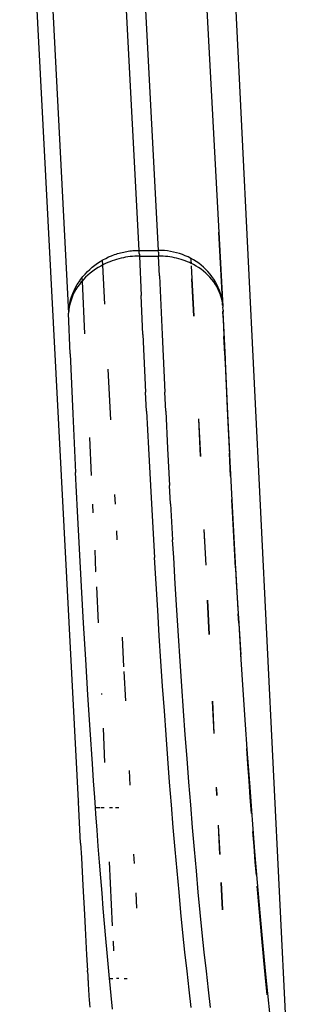
# Model space of a CAD drawing. Extents: x -492 to 446, y -448 to 460.
# Drawn here: x 126 to 135, y 145 to 179 of the extents above; entities that cross this region are included whole.
import ezdxf

# ---------------------------------------------------------------- set-up
doc = ezdxf.new("R2010")
doc.units = 0
doc.layers.get('0').update_dxf_attribs({"linetype": 'CONTINUOUS'})

msp = doc.modelspace()

# ---------------------------------------------------------------- linework, layer by layer
for p, q in [((127.785, 151.966), (125.731, 191.449)), ((135.343, 138.229), (132.8, 190.031)), ((129.913, 171.24), (128.933, 189.945)), ((126.463, 188.039), (127.438, 169.041)), ((129.709, 187.801), (130.581, 171.24)), ((131.851, 187.801), (132.843, 169.274)), ((132.694, 171.876), (132.815, 169.503)), ((128.845, 171.009), (128.948, 171.053)), ((128.948, 171.053), (129.052, 171.092)), ((129.052, 171.092), (129.105, 171.11)), ((129.105, 171.11), (129.157, 171.127)), ((129.157, 171.127), (129.21, 171.142)), ((129.21, 171.142), (129.264, 171.157)), ((129.264, 171.157), (129.317, 171.17)), ((129.317, 171.17), (129.371, 171.182)), ((129.371, 171.182), (129.425, 171.193)), ((129.425, 171.193), (129.479, 171.203)), ((129.479, 171.203), (129.533, 171.211)), ((129.533, 171.211), (129.587, 171.219)), ((129.587, 171.219), (129.641, 171.225)), ((129.681, 171.03), (129.6, 171.022)), ((129.641, 171.225), (129.696, 171.231)), ((129.761, 171.036), (129.681, 171.03)), ((129.696, 171.231), (129.75, 171.235)), ((129.75, 171.235), (129.804, 171.237)), ((129.842, 171.039), (129.761, 171.036)), ((129.804, 171.237), (129.859, 171.239)), ((129.922, 171.04), (129.842, 171.039)), ((129.859, 171.239), (129.913, 171.24)), ((129.913, 171.24), (129.914, 171.221)), ((129.913, 171.24), (130.581, 171.24)), ((129.916, 171.182), (129.914, 171.221)), ((129.918, 171.142), (129.916, 171.182)), ((129.92, 171.102), (129.918, 171.142)), ((129.92, 171.102), (129.922, 171.04)), ((129.922, 171.04), (129.982, 169.659)), ((129.922, 171.04), (130.591, 171.04)), ((130.582, 171.22), (130.581, 171.24)), ((130.69, 171.237), (130.581, 171.24)), ((130.584, 171.181), (130.582, 171.22)), ((130.584, 171.181), (130.586, 171.142)), ((130.586, 171.142), (130.588, 171.102)), ((130.588, 171.102), (130.591, 171.04)), ((130.621, 170.348), (130.591, 171.04)), ((130.671, 171.039), (130.591, 171.04)), ((130.751, 171.036), (130.671, 171.039)), ((130.798, 171.231), (130.69, 171.237)), ((130.831, 171.03), (130.751, 171.036)), ((130.905, 171.219), (130.798, 171.231)), ((130.911, 171.022), (130.831, 171.03)), ((131.012, 171.203), (130.905, 171.219)), ((131.118, 171.182), (131.012, 171.203)), ((131.223, 171.157), (131.118, 171.182)), ((131.326, 171.127), (131.223, 171.157)), ((131.428, 171.092), (131.326, 171.127)), ((131.529, 171.053), (131.428, 171.092)), ((131.627, 171.009), (131.529, 171.053)), ((128.271, 170.651), (128.36, 170.722)), ((128.36, 170.722), (128.453, 170.789)), ((128.453, 170.789), (128.548, 170.85)), ((128.567, 170.693), (128.472, 170.637)), ((128.548, 170.85), (128.619, 170.893)), ((128.628, 170.725), (128.567, 170.693)), ((128.619, 170.893), (128.645, 170.908)), ((128.619, 170.893), (128.628, 170.725)), ((128.664, 170.744), (128.628, 170.725)), ((128.628, 170.725), (128.7, 169.357)), ((128.645, 170.908), (128.744, 170.961)), ((128.738, 170.78), (128.664, 170.744)), ((128.814, 170.814), (128.738, 170.78)), ((128.744, 170.961), (128.845, 171.009)), ((128.89, 170.845), (128.814, 170.814)), ((128.966, 170.874), (128.89, 170.845)), ((129.044, 170.901), (128.966, 170.874)), ((129.122, 170.925), (129.044, 170.901)), ((129.201, 170.947), (129.122, 170.925)), ((129.28, 170.966), (129.201, 170.947)), ((129.36, 170.984), (129.28, 170.966)), ((129.439, 170.999), (129.36, 170.984)), ((129.52, 171.011), (129.439, 170.999)), ((129.6, 171.022), (129.52, 171.011)), ((130.99, 171.011), (130.911, 171.022)), ((131.069, 170.999), (130.99, 171.011)), ((131.147, 170.984), (131.069, 170.999)), ((131.225, 170.966), (131.147, 170.984)), ((131.302, 170.947), (131.225, 170.966)), ((131.378, 170.925), (131.302, 170.947)), ((131.453, 170.901), (131.378, 170.925)), ((131.528, 170.874), (131.453, 170.901)), ((131.601, 170.845), (131.528, 170.874)), ((131.674, 170.814), (131.601, 170.845)), ((131.724, 170.961), (131.627, 171.009)), ((131.735, 170.785), (131.674, 170.814)), ((131.727, 170.959), (131.724, 170.961)), ((131.729, 170.913), (131.727, 170.959)), ((131.735, 170.954), (131.727, 170.959)), ((131.735, 170.785), (131.729, 170.9)), ((131.737, 170.907), (131.735, 170.954)), ((131.818, 170.908), (131.735, 170.954)), ((131.745, 170.78), (131.735, 170.785)), ((131.745, 170.78), (131.738, 170.895)), ((131.815, 170.744), (131.745, 170.78)), ((131.833, 168.934), (131.748, 170.695)), ((131.906, 170.693), (131.815, 170.744)), ((131.909, 170.85), (131.818, 170.908)), ((131.995, 170.637), (131.906, 170.693)), ((131.998, 170.789), (131.909, 170.85)), ((132.084, 170.722), (131.998, 170.789)), ((132.167, 170.651), (132.084, 170.722)), ((127.945, 170.326), (128.021, 170.413)), ((128.021, 170.413), (128.101, 170.497)), ((128.118, 170.374), (128.037, 170.299)), ((128.101, 170.497), (128.184, 170.576)), ((128.202, 170.446), (128.118, 170.374)), ((128.184, 170.576), (128.271, 170.651)), ((128.289, 170.514), (128.202, 170.446)), ((128.379, 170.578), (128.289, 170.514)), ((128.472, 170.637), (128.379, 170.578)), ((130.621, 170.348), (130.713, 168.294)), ((132.081, 170.578), (131.995, 170.637)), ((132.164, 170.514), (132.081, 170.578)), ((132.243, 170.446), (132.164, 170.514)), ((132.247, 170.576), (132.167, 170.651)), ((132.319, 170.374), (132.243, 170.446)), ((132.322, 170.497), (132.247, 170.576)), ((132.391, 170.299), (132.319, 170.374)), ((132.394, 170.413), (132.322, 170.497)), ((132.461, 170.326), (132.394, 170.413)), ((127.687, 169.938), (127.744, 170.04)), ((127.744, 170.04), (127.807, 170.139)), ((127.819, 170.05), (127.755, 169.959)), ((127.807, 170.139), (127.874, 170.234)), ((127.887, 170.136), (127.819, 170.05)), ((127.874, 170.234), (127.908, 170.278)), ((127.913, 170.166), (127.887, 170.136)), ((127.908, 170.278), (127.945, 170.326)), ((127.908, 170.278), (127.913, 170.166)), ((127.96, 170.219), (127.913, 170.166)), ((127.913, 170.166), (128, 168.316)), ((128.037, 170.299), (127.96, 170.219)), ((131.824, 168.938), (131.761, 170.243)), ((132.459, 170.219), (132.391, 170.299)), ((132.522, 170.136), (132.459, 170.219)), ((132.524, 170.234), (132.461, 170.326)), ((132.581, 170.049), (132.522, 170.136)), ((132.582, 170.139), (132.524, 170.234)), ((132.634, 169.959), (132.581, 170.049)), ((132.635, 170.04), (132.582, 170.139)), ((132.683, 169.938), (132.635, 170.04)), ((127.547, 169.615), (127.588, 169.725)), ((127.595, 169.671), (127.553, 169.57)), ((127.588, 169.725), (127.635, 169.833)), ((127.643, 169.77), (127.595, 169.671)), ((127.635, 169.833), (127.687, 169.938)), ((127.696, 169.866), (127.643, 169.77)), ((127.755, 169.959), (127.696, 169.866)), ((130.044, 168.294), (129.982, 169.659)), ((132.682, 169.866), (132.634, 169.959)), ((132.725, 169.77), (132.682, 169.866)), ((132.725, 169.833), (132.683, 169.938)), ((132.761, 169.725), (132.725, 169.833)), ((132.762, 169.679), (132.725, 169.77)), ((132.791, 169.615), (132.761, 169.725)), ((132.761, 169.671), (132.762, 169.679)), ((132.792, 169.57), (132.761, 169.671)), ((127.463, 169.274), (127.484, 169.389)), ((127.487, 169.362), (127.464, 169.256)), ((127.484, 169.389), (127.513, 169.503)), ((127.517, 169.467), (127.487, 169.362)), ((127.513, 169.503), (127.547, 169.615)), ((127.553, 169.57), (127.517, 169.467)), ((132.815, 169.503), (132.791, 169.615)), ((132.792, 169.563), (132.792, 169.57)), ((132.816, 169.472), (132.792, 169.563)), ((132.816, 169.472), (132.815, 169.503)), ((132.816, 169.472), (132.816, 169.467)), ((132.82, 169.445), (132.816, 169.467)), ((132.82, 169.445), (132.826, 169.412)), ((132.826, 169.412), (132.826, 169.408)), ((132.832, 169.389), (132.826, 169.408)), ((132.833, 169.362), (132.832, 169.389)), ((132.835, 169.327), (132.833, 169.362)), ((132.835, 169.327), (132.843, 169.274)), ((127.448, 169.149), (127.438, 169.041)), ((127.499, 167.621), (127.438, 169.041)), ((127.464, 169.256), (127.447, 169.158)), ((127.447, 169.158), (127.448, 169.149)), ((127.464, 169.256), (127.463, 169.274)), ((132.843, 169.274), (132.844, 169.269)), ((132.844, 169.269), (132.844, 169.265)), ((132.844, 169.265), (132.844, 169.262)), ((132.844, 169.262), (132.844, 169.256)), ((132.848, 169.158), (132.844, 169.256)), ((132.846, 169.095), (132.848, 169.115)), ((132.848, 169.098), (132.846, 169.085)), ((132.846, 169.085), (132.846, 169.095)), ((132.847, 169.074), (132.846, 169.085)), ((132.847, 169.074), (132.923, 167.435)), ((132.863, 168.822), (132.847, 169.074)), ((132.848, 169.149), (132.848, 169.158)), ((132.848, 169.149), (132.848, 169.132)), ((132.848, 169.132), (132.848, 169.115)), ((132.848, 169.115), (132.848, 169.098)), ((132.923, 167.435), (132.863, 168.822)), ((130.044, 168.294), (130.14, 166.278)), ((130.713, 168.294), (130.809, 166.278)), ((132.908, 167.621), (132.882, 168.222)), ((127.499, 167.621), (127.593, 165.522)), ((132.908, 167.621), (133.006, 165.522)), ((132.932, 167.295), (132.923, 167.435)), ((133.019, 165.441), (132.932, 167.295)), ((128.82, 167.083), (128.914, 165.304)), ((130.173, 165.615), (130.14, 166.278)), ((130.842, 165.615), (130.809, 166.278)), ((127.593, 165.522), (127.69, 163.463)), ((130.173, 165.615), (130.239, 164.303)), ((130.842, 165.615), (130.909, 164.303)), ((133.006, 165.522), (133.074, 164.144)), ((132.062, 164.03), (131.998, 165.342)), ((132.07, 164.025), (132.007, 165.338)), ((133.11, 163.618), (133.019, 165.441)), ((128.17, 164.692), (128.233, 163.36)), ((130.239, 164.303), (130.308, 163.009)), ((130.909, 164.303), (130.978, 163.009)), ((133.115, 163.336), (133.074, 164.144)), ((127.758, 162.113), (127.69, 163.463)), ((133.18, 162.273), (133.11, 163.618)), ((130.308, 163.009), (130.378, 161.736)), ((131.013, 162.37), (130.978, 163.009)), ((129.052, 162.693), (129.07, 162.35)), ((133.214, 161.446), (133.157, 162.516)), ((127.827, 160.783), (127.758, 162.113)), ((128.279, 162.353), (128.281, 162.343)), ((128.281, 162.343), (128.295, 162.044)), ((131.013, 162.37), (131.084, 161.107)), ((133.251, 160.948), (133.18, 162.273)), ((130.378, 161.736), (130.45, 160.483)), ((129.119, 161.414), (129.136, 161.103)), ((132.207, 161.026), (132.186, 161.466)), ((132.254, 160.213), (132.194, 161.461)), ((133.287, 160.126), (133.214, 161.446)), ((131.121, 160.483), (131.084, 161.107)), ((127.897, 159.474), (127.827, 160.783)), ((128.356, 160.744), (128.39, 159.997)), ((133.325, 159.642), (133.251, 160.948)), ((130.505, 159.558), (130.45, 160.483)), ((131.176, 159.558), (131.121, 160.483)), ((128.39, 159.997), (128.391, 159.988)), ((133.287, 160.126), (133.372, 158.648)), ((127.97, 158.185), (127.897, 159.474)), ((128.416, 159.461), (128.475, 158.195)), ((130.561, 158.644), (130.505, 159.558)), ((131.232, 158.644), (131.176, 159.558)), ((133.39, 158.514), (133.325, 159.642)), ((132.363, 157.787), (132.305, 158.99)), ((132.372, 157.783), (132.314, 158.986)), ((130.618, 157.744), (130.561, 158.644)), ((131.29, 157.744), (131.232, 158.644)), ((133.399, 158.185), (133.38, 158.507)), ((133.4, 158.357), (133.39, 158.514)), ((133.467, 157.254), (133.4, 158.357)), ((128.044, 156.918), (127.97, 158.185)), ((133.399, 158.185), (133.477, 156.918)), ((129.315, 157.695), (129.37, 156.653)), ((130.676, 156.856), (130.618, 157.744)), ((131.348, 156.856), (131.29, 157.744)), ((133.473, 157.162), (133.467, 157.254)), ((128.12, 155.674), (128.044, 156.918)), ((133.473, 157.162), (133.477, 157.094)), ((133.556, 155.853), (133.477, 157.094)), ((133.477, 156.918), (133.556, 155.674)), ((130.734, 155.981), (130.676, 156.856)), ((131.407, 155.981), (131.348, 156.856)), ((129.379, 156.496), (129.433, 155.461)), ((130.794, 155.12), (130.734, 155.981)), ((131.467, 155.12), (131.407, 155.981)), ((133.626, 154.8), (133.556, 155.853)), ((128.197, 154.453), (128.12, 155.674)), ((128.592, 155.718), (128.593, 155.683)), ((133.556, 155.674), (133.601, 154.979)), ((132.476, 155.455), (132.531, 154.328)), ((132.539, 154.323), (132.485, 155.45)), ((130.855, 154.274), (130.794, 155.12)), ((131.528, 154.274), (131.467, 155.12)), ((128.649, 154.503), (128.705, 153.307)), ((133.709, 153.609), (133.626, 154.8)), ((128.277, 153.256), (128.197, 154.453)), ((130.917, 153.441), (130.855, 154.274)), ((131.59, 153.441), (131.528, 154.274)), ((133.719, 153.256), (133.681, 153.801)), ((130.98, 152.623), (130.917, 153.441)), ((131.653, 152.623), (131.59, 153.441)), ((133.793, 152.442), (133.709, 153.609)), ((128.317, 152.667), (128.277, 153.256)), ((133.761, 152.667), (133.719, 153.256)), ((129.562, 153.027), (129.589, 152.515)), ((128.358, 152.085), (128.317, 152.667)), ((131.043, 151.821), (130.98, 152.623)), ((131.718, 151.821), (131.653, 152.623)), ((132.636, 152.152), (132.622, 152.439)), ((133.804, 152.085), (133.761, 152.667)), ((133.879, 151.301), (133.793, 152.442)), ((128.384, 151.713), (128.358, 152.085)), ((132.644, 152.148), (132.633, 152.381)), ((133.846, 151.526), (133.804, 152.085)), ((127.785, 151.963), (127.785, 151.966)), ((127.785, 151.952), (127.785, 151.963)), ((127.785, 151.946), (127.785, 151.952)), ((127.785, 151.939), (127.785, 151.946)), ((127.786, 151.934), (127.785, 151.939)), ((127.785, 151.931), (127.786, 151.934)), ((127.786, 151.927), (127.785, 151.931)), ((127.786, 151.927), (127.787, 151.921)), ((127.786, 151.924), (127.786, 151.927)), ((127.787, 151.916), (127.786, 151.924)), ((127.864, 150.482), (127.787, 151.916)), ((131.108, 151.034), (131.043, 151.821)), ((131.783, 151.034), (131.718, 151.821)), ((128.547, 151.713), (128.384, 151.713)), ((128.399, 151.509), (128.384, 151.713)), ((128.441, 150.939), (128.399, 151.509)), ((128.691, 151.713), (128.579, 151.713)), ((128.975, 151.713), (128.873, 151.713)), ((129.203, 151.713), (129.086, 151.713)), ((131.174, 150.263), (131.108, 151.034)), ((131.849, 150.263), (131.783, 151.034)), ((132.735, 150.091), (132.686, 151.107)), ((132.744, 150.087), (132.695, 151.103)), ((133.967, 150.186), (133.879, 151.301)), ((128.483, 150.377), (128.441, 150.939)), ((133.934, 150.377), (133.894, 150.892)), ((127.864, 150.482), (127.89, 149.97)), ((128.525, 149.821), (128.483, 150.377)), ((133.979, 149.821), (133.934, 150.377)), ((129.719, 150.093), (129.736, 149.773)), ((131.24, 149.509), (131.174, 150.263)), ((131.916, 149.509), (131.849, 150.263)), ((134.056, 149.099), (133.967, 150.186)), ((127.89, 149.97), (127.944, 148.997)), ((128.568, 149.272), (128.525, 149.821)), ((128.868, 149.826), (128.973, 147.585)), ((134.016, 149.365), (133.979, 149.821)), ((131.308, 148.771), (131.24, 149.509)), ((131.983, 148.771), (131.916, 149.509)), ((127.944, 148.997), (127.997, 147.979)), ((128.612, 148.73), (128.568, 149.272)), ((132.829, 148.147), (132.783, 149.104)), ((132.838, 148.144), (132.792, 149.101)), ((134.068, 148.73), (134.048, 148.97)), ((134.148, 148.041), (134.056, 149.099)), ((128.655, 148.195), (128.612, 148.73)), ((129.793, 148.737), (129.821, 148.209)), ((131.376, 148.05), (131.308, 148.771)), ((132.052, 148.05), (131.983, 148.771)), ((134.114, 148.195), (134.068, 148.73)), ((127.997, 147.979), (128.023, 147.51)), ((128.7, 147.668), (128.655, 148.195)), ((131.446, 147.347), (131.376, 148.05)), ((132.122, 147.347), (132.052, 148.05)), ((134.16, 147.668), (134.114, 148.195)), ((134.241, 147.012), (134.148, 148.041)), ((128.744, 147.148), (128.7, 147.668)), ((134.207, 147.148), (134.16, 147.668)), ((128.023, 147.51), (128.072, 146.573)), ((131.516, 146.662), (131.446, 147.347)), ((132.193, 146.662), (132.122, 147.347)), ((128.789, 146.636), (128.744, 147.148)), ((128.997, 147.059), (128.999, 147.041)), ((128.999, 147.041), (129.013, 146.72)), ((134.254, 146.636), (134.207, 147.148)), ((134.336, 146.014), (134.241, 147.012)), ((128.072, 146.573), (128.103, 146.021)), ((128.835, 146.132), (128.789, 146.636)), ((129.013, 146.72), (129.014, 146.713)), ((131.588, 145.996), (131.516, 146.662)), ((132.265, 145.996), (132.193, 146.662)), ((134.279, 146.369), (134.254, 146.636)), ((134.301, 146.132), (134.28, 146.364)), ((128.103, 145.999), (128.103, 146.021)), ((128.104, 145.978), (128.103, 145.999)), ((128.106, 145.971), (128.104, 145.978)), ((128.106, 145.971), (128.113, 145.842)), ((128.871, 145.742), (128.835, 146.132)), ((131.66, 145.349), (131.588, 145.996)), ((132.337, 145.349), (132.265, 145.996)), ((134.349, 145.635), (134.301, 146.132)), ((134.498, 144.421), (134.336, 146.014)), ((128.113, 145.842), (128.12, 145.688)), ((128.12, 145.688), (128.123, 145.667)), ((128.123, 145.667), (128.133, 145.496)), ((128.871, 145.742), (128.895, 145.742)), ((128.881, 145.635), (128.871, 145.742)), ((128.927, 145.146), (128.881, 145.635)), ((128.902, 145.742), (128.939, 145.742)), ((128.949, 145.742), (128.99, 145.742)), ((129.204, 145.742), (129.123, 145.742)), ((129.393, 145.742), (129.489, 145.742)), ((134.396, 145.165), (134.349, 145.635)), ((128.133, 145.496), (128.137, 145.402)), ((128.137, 145.402), (128.143, 145.329)), ((128.143, 145.329), (128.153, 145.167)), ((128.153, 145.167), (128.154, 145.127)), ((131.733, 144.721), (131.66, 145.349)), ((132.411, 144.721), (132.337, 145.349)), ((128.154, 145.127), (128.164, 145.008)), ((128.164, 145.008), (128.175, 144.854)), ((128.175, 144.854), (128.181, 144.738)), ((128.974, 144.666), (128.927, 145.146))]:
    msp.add_line(p, q)

doc.saveas('drawing.dxf')
